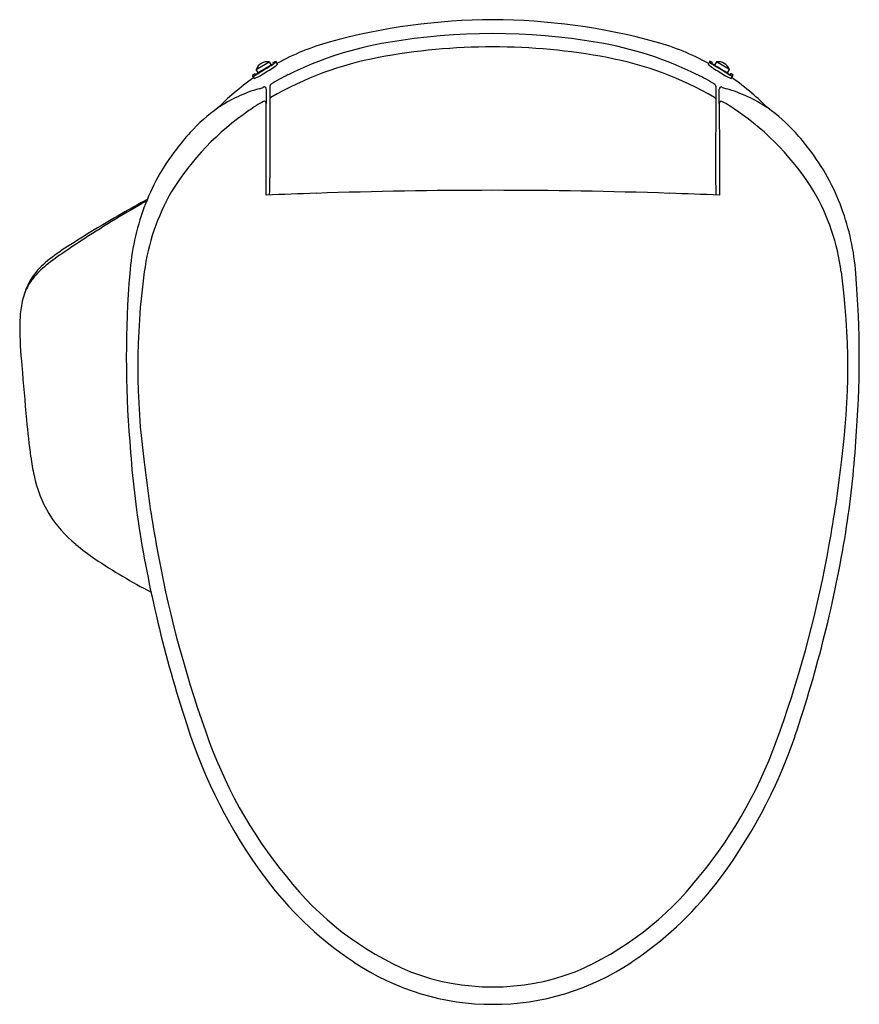
# Model space of a CAD drawing. Extents: x 4415.8 to 4433.3, y 223 to 243.6.
import ezdxf

# ---------------------------------------------------------------- set-up
doc = ezdxf.new("R2010")
doc.units = 0
doc.header["$LTSCALE"] = 0.64311
doc.layers.get('0').update_dxf_attribs({"color": 255, "linetype": 'CONTINUOUS'})
doc.layers.get('DEFPOINTS').update_dxf_attribs({"linetype": 'CONTINUOUS'})
doc.styles.get("Standard").update_dxf_attribs({"font": 'txt', "width": 0.8})

msp = doc.modelspace()

# ---------------------------------------------------------------- linework, layer by layer
for p, q in [((4420.693, 242.556), (4420.965, 242.713)), ((4420.732, 242.487), (4420.693, 242.556)), ((4421.005, 242.645), (4420.732, 242.487)), ((4420.809, 242.522), (4420.938, 242.601)), ((4420.937, 242.605), (4420.939, 242.602)), ((4420.965, 242.713), (4421.005, 242.645)), ((4421.048, 242.704), (4421.1, 242.732)), ((4421.059, 242.686), (4421.048, 242.704)), ((4421.1, 242.732), (4421.14, 242.662)), ((4430.178, 242.732), (4430.138, 242.662)), ((4430.23, 242.704), (4430.178, 242.732)), ((4430.219, 242.686), (4430.23, 242.704)), ((4430.312, 242.713), (4430.273, 242.645)), ((4430.273, 242.645), (4430.546, 242.487)), ((4430.585, 242.556), (4430.312, 242.713)), ((4430.341, 242.605), (4430.339, 242.602)), ((4430.469, 242.522), (4430.34, 242.601)), ((4430.546, 242.487), (4430.585, 242.556)), ((4420.616, 242.436), (4420.665, 242.47)), ((4420.658, 242.364), (4420.616, 242.436)), ((4420.665, 242.47), (4420.676, 242.451)), ((4420.8, 242.527), (4420.804, 242.519)), ((4430.478, 242.527), (4430.474, 242.519)), ((4430.613, 242.47), (4430.602, 242.451)), ((4430.662, 242.436), (4430.613, 242.47)), ((4430.62, 242.364), (4430.662, 242.436)), ((4420.978, 242.209), (4420.982, 240.281)), ((4430.3, 242.209), (4430.296, 240.281))]:
    msp.add_line(p, q)
for centre, radius, start, end in [((4425.639, 230.792), 12.8, 74.5131, 105.4869), ((4425.639, 230.373), 12.933, 80.2579, 99.7421), ((4423.625, 238.125), 5.196, 105.6784, 118.7118), ((4424.675, 235.755), 7.465, 99.4439, 116.3183), ((4425.639, 230.124), 12.903, 79.318, 100.682), ((4426.602, 235.755), 7.465, 63.6817, 80.5561), ((4427.653, 238.125), 5.196, 61.2882, 74.3216), ((4424.574, 235.794), 7.134, 100.7186, 120.0355), ((4426.704, 235.794), 7.134, 59.9645, 79.2814), ((4420.928, 242.463), 0.253, 81.4199, 158.5801), ((4414.931, 252.139), 11.338, 301.0259, 302.576), ((4385.552, 300.277), 67.67, 301.41057, 301.59802), ((4418.935, 245.846), 3.813, 301.6871, 302.8816), ((4420.807, 242.95), 0.365, 302.8816, 313.4998), ((4420.592, 243.326), 0.802, 301.22, 310.2535), ((4420.624, 243.243), 0.777, 302.0549, 311.6654), ((4430.654, 243.243), 0.777, 228.3346, 237.9451), ((4430.686, 243.326), 0.802, 229.7465, 238.78), ((4430.471, 242.95), 0.365, 226.5002, 237.1184), ((4436.347, 252.139), 11.338, 237.424, 238.9741), ((4465.726, 300.277), 67.67, 238.40198, 238.58943), ((4432.343, 245.846), 3.813, 237.1184, 238.3129), ((4430.35, 242.463), 0.253, 21.4199, 98.5801), ((4423.657, 238.025), 5.298, 124.631, 130.3576), ((4420.444, 242.901), 0.518, 290.6903, 300.8959), ((4420.369, 243.093), 0.784, 291.6004, 301.2185), ((4420.623, 242.638), 0.194, 285.7226, 298.7925), ((4414.834, 252.276), 11.443, 300.8959, 301.5371), ((4418.87, 245.726), 3.745, 299.5427, 301.1776), ((4423.193, 238.715), 4.155, 116.0914, 121.9129), ((4428.085, 238.715), 4.155, 58.0871, 63.9086), ((4436.444, 252.276), 11.443, 238.4629, 239.1041), ((4432.408, 245.726), 3.745, 238.8224, 240.4573), ((4430.909, 243.093), 0.784, 238.7815, 248.3996), ((4430.655, 242.638), 0.194, 241.2075, 254.2774), ((4430.834, 242.901), 0.518, 239.1041, 249.3097), ((4427.621, 238.025), 5.298, 49.6424, 55.369), ((4421.612, 239.199), 3.076, 106.1878, 123.9782), ((4420.282, 243.793), 1.707, 286.0729, 289.1452), ((4420.866, 242.153), 0.0365, 9.4047, 131.9541), ((4420.748, 242.134), 0.157, 4.3935, 9.4047), ((4449.623, 242.023), 28.719, 179.7552, 180.361), ((4421.018, 242.209), 0.0393, 122.4178, 179.9041), ((4430.26, 242.209), 0.0393, 0.0959, 57.5822), ((4430.53, 242.134), 0.157, 170.5953, 175.6065), ((4401.655, 242.023), 28.719, 359.639, 0.2448), ((4430.412, 242.153), 0.0365, 48.0459, 170.5953), ((4430.996, 243.793), 1.707, 250.8548, 253.9271), ((4429.666, 239.199), 3.076, 56.0218, 73.8122), ((4423.613, 238.081), 5.226, 130.3908, 135.5216), ((4421.024, 241.929), 0.0463, 116.041, 164.6583), ((4430.254, 241.929), 0.0463, 15.3417, 63.959), ((4427.665, 238.081), 5.226, 44.4784, 49.6092), ((4421.857, 238.945), 3.424, 125.004, 137.9332), ((4422.244, 239.308), 2.932, 118.4146, 125.4891), ((4420.865, 241.857), 0.0332, 44.8929, 118.4146), ((4420.85, 241.842), 0.0544, 0.8606, 44.8929), ((1118.845, 241.559), 3302.059, 359.971724, 0.004912), ((4430.428, 241.842), 0.0544, 135.1071, 179.1394), ((7732.433, 241.559), 3302.059, 179.995088, 180.028276), ((4430.413, 241.857), 0.0332, 61.5854, 135.1071), ((4429.034, 239.308), 2.932, 54.5109, 61.5854), ((4429.421, 238.945), 3.424, 42.0668, 54.996), ((4423.714, 237.043), 5.63, 124.2889, 148.2579), ((4427.564, 237.043), 5.63, 31.7421, 55.7111), ((4423.1, 237.818), 5.102, 137.8975, 143.0002), ((4428.178, 237.818), 5.102, 36.9998, 42.1025), ((4422.674, 238.076), 4.607, 142.369, 159.8765), ((4428.604, 238.076), 4.607, 20.1235, 37.631), ((4412.76, 240.237), 8.221, 358.7582, 0.3048), ((4438.518, 240.237), 8.221, 179.6952, 181.2418), ((4422.892, 237.72), 4.577, 150.0535, 172.4592), ((4428.466, 32.694), 207.374, 91.80143, 92.0899), ((4418.871, 240.105), 2.109, 355.2911, 358.7582), ((4425.639, 132.182), 107.846, 88.03823, 91.96177), ((4422.812, 32.694), 207.374, 87.9101, 88.19857), ((4432.406, 240.105), 2.109, 181.2418, 184.7093), ((4428.386, 237.72), 4.577, 7.5408, 29.9465), ((4429.741, 219.609), 23.159, 119.3117, 123.0432), ((4434.139, 210.892), 32.939, 118.5084, 119.5796), ((4423.111, 237.909), 5.074, 159.803, 175.6991), ((4428.167, 237.909), 5.074, 4.3009, 20.197), ((4429.401, 219.324), 23.267, 119.6825, 122.9406), ((4419.357, 234.764), 4.848, 122.547, 128.5787), ((4430.274, 218.686), 24.223, 122.9096, 124.1372), ((4419.698, 234.218), 5.432, 123.7418, 128.6462), ((4417.346, 237.282), 1.625, 128.5181, 144.7652), ((4417.368, 237.113), 1.716, 128.2661, 141.5221), ((4417.059, 237.51), 1.26, 145.6785, 164.0026), ((4439.299, 236.533), 21.32, 175.2727, 184.7273), ((4433, 236.331), 14.781, 172.2628, 187.7372), ((4418.278, 236.331), 14.781, 352.2628, 7.7372), ((4411.979, 236.533), 21.32, 355.2727, 4.7273), ((4416.938, 237.472), 1.157, 142.1831, 158.817), ((4417.291, 237.355), 1.527, 159.5197, 173.5634), ((4418.854, 237.158), 3.103, 173.1836, 179.2181), ((4424.506, 237.242), 8.755, 180.2731, 185.8091), ((4498.934, 242.997), 83.402, 184.56651, 185.34547), ((4432.652, 236.696), 16.822, 185.0101, 187.6583), ((4438.337, 236.064), 20.326, 183.6342, 189.0178), ((4412.941, 236.064), 20.326, 350.9822, 356.3658), ((4420.562, 235.088), 4.625, 187.8795, 192.7396), ((4444.37, 237.281), 26.182, 186.4465, 190.2535), ((4406.908, 237.281), 26.182, 349.7465, 353.5535), ((4418.488, 234.561), 2.487, 191.4273, 231.0822), ((4444.361, 237.12), 26.442, 189.2324, 198.7573), ((4406.917, 237.12), 26.442, 341.2427, 350.7676), ((4420, 236.244), 4.748, 229.6491, 235.6912), ((4442.142, 236.753), 23.896, 189.9601, 199.6279), ((4409.136, 236.753), 23.896, 340.3721, 350.0399), ((4424.593, 243.226), 13.105, 236.3088, 242.2747), ((4429.535, 232.094), 10.788, 198.799, 217.6398), ((4428.801, 231.815), 9.673, 198.6223, 219.3798), ((4422.477, 231.815), 9.673, 320.6202, 341.3777), ((4421.743, 232.094), 10.788, 322.3602, 341.201), ((4426.461, 229.686), 6.515, 217.9622, 247.0266), ((4424.817, 229.686), 6.515, 292.9734, 322.0378), ((4426.827, 230.051), 7.395, 217.9223, 236.3855), ((4424.451, 230.051), 7.395, 303.6145, 322.0777), ((4425.639, 228.222), 5.215, 236.1314, 303.8686), ((4425.639, 228.202), 4.831, 249.1341, 290.8659)]:
    msp.add_arc(centre, radius, start, end)

# ---------------------------------------------------------------- texts
at = {"layer": 'DEFPOINTS'}
for tag, p, s in [('MODELNUMBER', (4425.639, 243.595), 'K-23358T-HC'), ('TRADENAME', (4425.639, 243.593), 'C3'), ('PRODUCT', (4425.639, 243.592), 'TOILET SEAT')]:
    msp.add_attdef(tag, p, s, height=0.001, dxfattribs=at)

doc.saveas('drawing.dxf')
